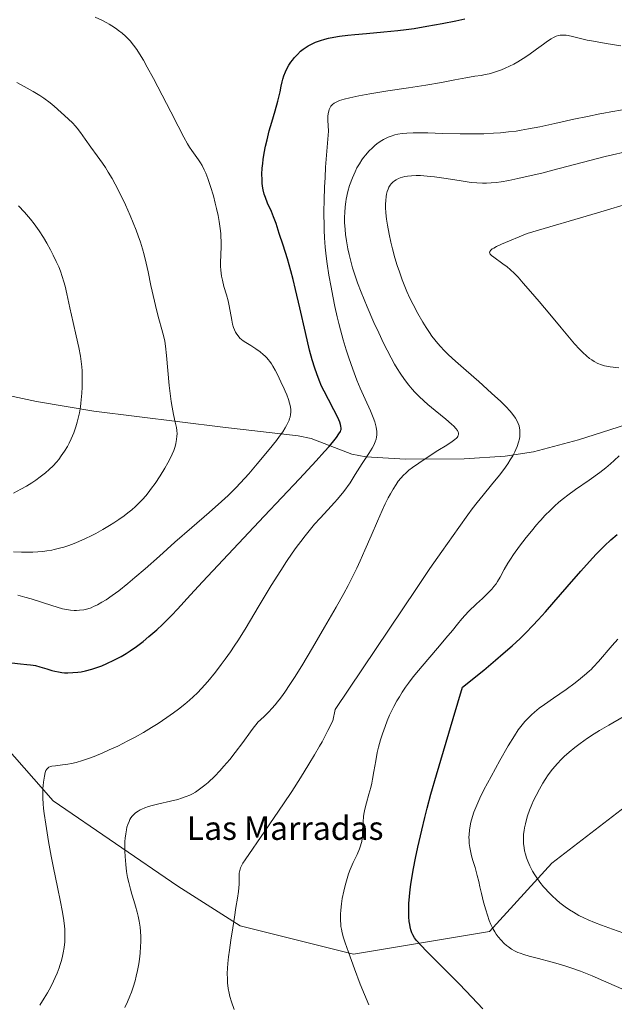
# Model space of a CAD drawing. Units: metres. Extents: x 635278 to 638749, y 4701986 to 4704366.
# Drawn here: x 636698 to 636901, y 4703260 to 4703596 of the extents above; entities that cross this region are included whole.
import ezdxf
from ezdxf.enums import TextEntityAlignment as Align

# ---------------------------------------------------------------- set-up
doc = ezdxf.new("R2010")
doc.units = ezdxf.units.M
doc.header["$MEASUREMENT"] = 0
for name, color, linetype, lineweight in [('Arbolado forestal CxS', 92, 'Continuous', 0), ('Corriente natural lineal', 142, 'Continuous', 13), ('Curva de nivel maestra', 30, 'Continuous', 30), ('Curva de nivel normal', 30, 'Continuous', 0), ('Texto cartográfico', 7, 'Continuous', 0)]:
    doc.layers.add(name, color=color, linetype=linetype, lineweight=lineweight)
doc.styles.add('Style-Arial', font='txt')

# ---------------------------------------------------------------- blocks, each defined once
blk = doc.blocks.new('*U4')
at = {"layer": 'Arbolado forestal CxS', "color": 92, "linetype": 'Continuous', "lineweight": 0}
blk.add_polyline3d([(636904.6569, 4703327.6121, 639.7701), (636879.4733, 4703308.2425, 636.6521), (636858.1647, 4703284.9979, 629.8592), (636811.6741, 4703277.2497, 620.0809), (636772.9319, 4703286.9363, 615.0751), (636751.6239, 4703300.4957, 612.1884), (636709.0081, 4703329.5533, 605.3812), (636679.9525, 4703362.4839, 599.6541)], dxfattribs=at)
blk = doc.blocks.new('*U7')
at = {"layer": 'Arbolado forestal CxS', "color": 92, "linetype": 'Continuous', "lineweight": 0}
blk.add_polyline3d([(636679.9525, 4703362.4839, 599.6541), (636709.0081, 4703329.5533, 605.3812), (636751.6239, 4703300.4957, 612.1884), (636772.9319, 4703286.9363, 615.0751), (636811.6741, 4703277.2497, 620.0809), (636858.1647, 4703284.9979, 629.8592), (636879.4733, 4703308.2425, 636.6521), (636904.6569, 4703327.6121, 639.7701), (636941.7633, 4703330.2913, 641.601), (636945.7541, 4703322.1193, 641.971), (636965.3619, 4703297.1409, 641.6143), (636985.2999, 4703286.1505, 642.7349), (637012.4877, 4703263.2481, 644.0653), (637020.3025, 4703254.5271, 644.4692)], dxfattribs=at)

msp = doc.modelspace()

# ---------------------------------------------------------------- linework, layer by layer
at = {"layer": 'Arbolado forestal CxS', "color": 92, "linetype": 'Continuous', "lineweight": 0}
msp.add_polyline3d([(636462.4167, 4703427.8515, 554.4549), (636462.9971, 4703391.5435, 561.4083), (636492.0529, 4703366.3611, 569.1962), (636519.1729, 4703348.9265, 581.2235), (636548.2291, 4703352.8011, 589.6558), (636569.5377, 4703372.1707, 592.4931), (636598.5943, 4703387.6671, 596.0748), (636631.5255, 4703383.7927, 597.3633), (636656.7077, 4703377.9813, 598.1319), (636679.9525, 4703362.4839, 599.6541), (636709.0081, 4703329.5533, 605.3812), (636751.6239, 4703300.4957, 612.1884), (636772.9319, 4703286.9363, 615.0751), (636811.6741, 4703277.2497, 620.0809), (636858.1647, 4703284.9979, 629.8592), (636879.4733, 4703308.2425, 636.6521), (636904.6569, 4703327.6121, 639.7701), (636941.7633, 4703330.2913, 641.601)], dxfattribs=at)
msp.add_polyline3d([(636462.4167, 4703427.8515, 554.4549), (636462.9971, 4703391.5435, 561.4083), (636492.0529, 4703366.3611, 569.1962), (636519.1729, 4703348.9265, 581.2235), (636548.2291, 4703352.8011, 589.6558), (636569.5377, 4703372.1707, 592.4931), (636598.5943, 4703387.6671, 596.0748), (636631.5255, 4703383.7927, 597.3633), (636656.7077, 4703377.9813, 598.1319), (636679.9525, 4703362.4839, 599.6541), (636709.0081, 4703329.5533, 605.3812), (636751.6239, 4703300.4957, 612.1884), (636772.9319, 4703286.9363, 615.0751), (636811.6741, 4703277.2497, 620.0809), (636858.1647, 4703284.9979, 629.8592), (636879.4733, 4703308.2425, 636.6521), (636904.6569, 4703327.6121, 639.7701), (636941.7633, 4703330.2913, 641.601)], dxfattribs=at)
at = {"layer": 'Corriente natural lineal', "color": 142, "linetype": 'Continuous', "lineweight": 13}
msp.add_polyline3d([(636943.1401, 4703473.4201, 625.5094), (636916.7401, 4703462.5301, 621.4115), (636907.5301, 4703458.9901, 620.2353), (636888.6501, 4703452.9101, 617.8453), (636873.2101, 4703448.8701, 616.0836), (636863.5701, 4703447.3101, 613.846), (636849.4901, 4703446.4401, 611.4485), (636829.4901, 4703446.3401, 607.8904), (636815.8401, 4703447.0601, 604.1517), (636811.0901, 4703448.0401, 602.0163), (636797.2401, 4703453.3301, 597.1453), (636792.7601, 4703454.3201, 595.7248), (636766.9901, 4703457.2201, 591.6482), (636722.8401, 4703462.7001, 585.2966), (636703.2801, 4703466.0701, 583.0688), (636681.8801, 4703470.5701, 579.8812)], dxfattribs=at)
at = {"layer": 'Curva de nivel maestra', "color": 30, "linetype": 'Continuous', "lineweight": 30, "flags": 128}
for points, elevation in [([(636694.84, 4703376.6901), (636697.84, 4703376.4001), (636699.98, 4703376.2201), (636701.18, 4703376.0801), (636702.11, 4703375.9401), (636702.91, 4703375.7901), (636704.36, 4703375.4001), (636706.81, 4703374.6401), (636708.46, 4703374.1401), (636709.49, 4703373.8701), (636710.74, 4703373.6201), (636711.97, 4703373.4401), (636712.84, 4703373.3601), (636714.02, 4703373.3301), (636715.71, 4703373.3801), (636717.36, 4703373.5401), (636718.53, 4703373.7201), (636720.05, 4703374.0301), (636722.21, 4703374.6001), (636724.22, 4703375.2301), (636725.61, 4703375.7401), (636727.34, 4703376.4701), (636729.76, 4703377.6201), (636732.18, 4703378.9301), (636733.92, 4703379.9701), (636735.33, 4703380.8901), (636737.42, 4703382.3601), (636739.71, 4703384.0801), (636741.72, 4703385.7301), (636744.39, 4703388.0601), (636746.37, 4703389.8901), (636749.5, 4703392.9901), (636751.52, 4703395.1001), (636755.97, 4703399.9601), (636760.05, 4703404.3801), (636781.07, 4703426.8501), (636793.15, 4703439.5701), (636798.91, 4703445.7601), (636801.75, 4703448.9001), (636803.31, 4703450.6701), (636804.92, 4703452.5701), (636805.87, 4703453.7601), (636806.7, 4703454.9201), (636807.21, 4703455.7801), (636807.39, 4703456.2301), (636807.44, 4703456.5001), (636807.43, 4703456.9101), (636807.35, 4703457.6001), (636807.23, 4703458.1701), (636807, 4703458.9301), (636806.7, 4703459.7201), (636806.08, 4703461.0501), (636804.97, 4703463.2001), (636803.06, 4703466.7401), (636801.61, 4703469.5401), (636800.77, 4703471.2901), (636799.89, 4703473.3201), (636799.09, 4703475.4201), (636798.43, 4703477.3601), (636797.56, 4703480.2601), (636796.67, 4703483.5801), (636795.22, 4703489.5701), (636793.27, 4703498.0701), (636791.83, 4703504.3201), (636791.01, 4703507.7001), (636790.25, 4703510.6201), (636789.04, 4703514.7901), (636787.58, 4703519.4501), (636786.29, 4703523.4401), (636785.17, 4703526.8201), (636784.32, 4703529.1601), (636783.57, 4703530.9401), (636782.31, 4703533.8301), (636781.54, 4703535.7501), (636781.17, 4703536.9001), (636780.82, 4703538.2801), (636780.58, 4703539.6101), (636780.46, 4703540.5701), (636780.38, 4703541.8401), (636780.37, 4703543.7201), (636780.48, 4703545.7701), (636780.63, 4703547.3501), (636780.8, 4703548.7001), (636781.15, 4703550.8101), (636781.62, 4703553.2201), (636782.12, 4703555.4101), (636782.88, 4703558.4401), (636783.7, 4703561.4101), (636784.86, 4703565.3501), (636785.8, 4703568.6501), (636786.26, 4703570.3901), (636786.57, 4703571.8401), (636786.94, 4703573.7701), (636787.22, 4703575.2001), (636787.45, 4703576.1101), (636787.82, 4703577.2501), (636788.38, 4703578.6501), (636788.88, 4703579.6901), (636789.56, 4703580.8801), (636790.24, 4703581.9401), (636790.76, 4703582.6501), (636791.45, 4703583.5001), (636792.47, 4703584.6101), (636793.57, 4703585.6501), (636794.4, 4703586.3501), (636795.11, 4703586.8601), (636796.21, 4703587.5501), (636797.48, 4703588.2301), (636798.65, 4703588.7601), (636800.34, 4703589.3801), (636801.82, 4703589.8301), (636803.09, 4703590.1501), (636804.9, 4703590.5201), (636806.88, 4703590.8601), (636809.7, 4703591.2201), (636812.12, 4703591.4501), (636816.15, 4703591.7801), (636822.09, 4703592.2701), (636826.87, 4703592.7601), (636829.7, 4703593.1001), (636832.43, 4703593.5001), (636836.72, 4703594.2001), (636842.02, 4703595.1501), (636846.65, 4703596.0501), (636849.75, 4703596.7601)], 600), ([(636855.9, 4703258.5201), (636852.15, 4703262.5601), (636847.95, 4703266.9801), (636843.75, 4703271.1801), (636839.96, 4703274.8801), (636836.84, 4703277.9801), (636834.53, 4703280.4101), (636833.21, 4703281.9201), (636832.54, 4703282.8401), (636831.99, 4703283.7701), (636831.64, 4703284.5301), (636831.31, 4703285.5201), (636831.04, 4703286.5301), (636830.88, 4703287.2901), (636830.74, 4703288.3601), (636830.61, 4703289.9901), (636830.55, 4703291.6401), (636830.56, 4703292.8601), (636830.62, 4703294.5001), (636830.81, 4703296.9201), (636831.05, 4703299.2801), (636831.27, 4703300.9701), (636831.62, 4703303.2001), (636832.2, 4703306.4801), (636832.9, 4703310.0501), (636833.7, 4703313.7601), (636835.03, 4703319.6201), (636836.06, 4703323.9301), (636836.87, 4703327.1301), (636838.14, 4703331.8601), (636840, 4703338.4301), (636845.71, 4703357.7701), (636848.93, 4703368.4601), (636856.19, 4703374.2701), (636860.24, 4703377.6301), (636862.88, 4703379.8801), (636865.93, 4703382.5801), (636868.61, 4703385.0701), (636870.6, 4703387.0201), (636872.95, 4703389.4401), (636874.82, 4703391.4201), (636877.27, 4703394.1101), (636880.22, 4703397.4601), (636884.74, 4703402.7101), (636889.39, 4703408.0401), (636892.37, 4703411.3601), (636894.7, 4703413.8501), (636896.14, 4703415.3501), (636897.55, 4703416.7301), (636899.67, 4703418.7301), (636901.77, 4703420.6201)], 625)]:
    msp.add_lwpolyline(points, dxfattribs=dict(at, elevation=elevation))
at = {"layer": 'Curva de nivel normal', "color": 30, "linetype": 'Continuous', "lineweight": 0, "flags": 128}
for points, elevation in [([(636723.36, 4703597.3301), (636725.8, 4703596.1301), (636727.27, 4703595.3901), (636728.06, 4703594.9601), (636728.98, 4703594.3901), (636730.27, 4703593.5301), (636731.31, 4703592.7901), (636732.55, 4703591.8001), (636733.66, 4703590.8401), (636734.39, 4703590.1401), (636735.26, 4703589.2101), (636736.44, 4703587.7901), (636737.58, 4703586.2501), (636738.54, 4703584.7701), (636739.84, 4703582.6101), (636741.15, 4703580.2701), (636743.25, 4703576.3301), (636746.22, 4703570.6901), (636749.2, 4703565.0001), (636751.72, 4703560.0701), (636753.69, 4703556.2701), (636754.94, 4703554.0301), (636755.64, 4703552.8701), (636756.37, 4703551.7901), (636758.63, 4703548.5801), (636759.3, 4703547.5801), (636759.89, 4703546.5901), (636760.64, 4703545.1601), (636761.16, 4703544.0001), (636761.85, 4703542.2001), (636762.79, 4703539.4401), (636763.74, 4703536.2901), (636764.41, 4703533.7801), (636764.84, 4703531.9501), (636765.35, 4703529.5301), (636765.7, 4703527.5601), (636766.06, 4703525.0901), (636766.25, 4703523.4101), (636766.35, 4703522.0901), (636766.4, 4703520.9801), (636766.38, 4703519.0801), (636766.26, 4703516.0001), (636766.18, 4703513.6501), (636766.2, 4703512.2301), (636766.29, 4703510.8701), (636766.39, 4703509.9001), (636766.56, 4703508.8101), (636766.83, 4703507.5001), (636767.38, 4703505.3201), (636768.19, 4703502.4901), (636768.76, 4703500.3801), (636769.12, 4703498.7501), (636770.04, 4703493.7601), (636770.33, 4703492.4701), (636770.68, 4703491.3001), (636770.96, 4703490.5201), (636771.34, 4703489.7201), (636771.77, 4703488.9901), (636772.19, 4703488.4101), (636772.83, 4703487.7101), (636773.42, 4703487.1601), (636773.92, 4703486.7701), (636774.86, 4703486.1601), (636776.52, 4703485.1401), (636778.22, 4703484.0301), (636779.72, 4703482.9401), (636780.77, 4703482.1101), (636781.42, 4703481.5401), (636782.06, 4703480.9001), (636782.52, 4703480.3801), (636783.06, 4703479.6801), (636783.62, 4703478.8801), (636784.12, 4703478.0601), (636784.84, 4703476.7701), (636785.63, 4703475.2401), (636786.86, 4703472.7001), (636787.98, 4703470.3101), (636788.31, 4703469.5801), (636788.84, 4703468.3001), (636789.47, 4703466.6501), (636789.82, 4703465.5001), (636790.09, 4703464.2501), (636790.21, 4703463.1301), (636790.22, 4703462.3901), (636790.12, 4703461.5401), (636789.96, 4703460.7101), (636789.81, 4703460.1801), (636789.62, 4703459.6301), (636789.24, 4703458.7501), (636788.78, 4703457.8301), (636788.29, 4703456.9901), (636787.45, 4703455.6801), (636786.38, 4703454.1501), (636785.31, 4703452.7301), (636782.79, 4703449.5701), (636778.76, 4703444.6901), (636775.86, 4703441.2901), (636771.49, 4703436.6001), (636770.5, 4703435.6001), (636768.8, 4703433.9501), (636766.49, 4703431.8001), (636762.34, 4703428.1301), (636756.42, 4703423.0201), (636750.57, 4703417.9101), (636745.28, 4703413.1801), (636740.46, 4703408.8801), (636736.92, 4703405.8401), (636734.47, 4703403.8201), (636731.37, 4703401.3801), (636729.13, 4703399.7201), (636727.06, 4703398.3101), (636725.64, 4703397.4201), (636724.11, 4703396.5801), (636722.78, 4703395.9301), (636721.92, 4703395.5801), (636720.87, 4703395.2401), (636719.44, 4703394.9001), (636718.02, 4703394.6901), (636717, 4703394.6301), (636716.17, 4703394.6501), (636714.91, 4703394.7601), (636713.49, 4703394.9701), (636712.2, 4703395.2401), (636710.38, 4703395.7201), (636708.46, 4703396.3001), (636705.33, 4703397.3201), (636701.5, 4703398.5501), (636699.28, 4703399.2101), (636696.93, 4703399.8501)], 595), ([(636704.37, 4703259.7601), (636705.92, 4703262.1801), (636706.99, 4703263.9901), (636708.12, 4703266.0601), (636709.07, 4703267.9401), (636709.65, 4703269.2101), (636710.3, 4703270.7701), (636710.99, 4703272.5401), (636711.25, 4703273.2901), (636711.77, 4703275.0101), (636712.17, 4703276.5201), (636712.43, 4703277.7201), (636712.71, 4703279.5101), (636712.92, 4703281.4601), (636713, 4703282.8901), (636713.01, 4703284.0501), (636712.93, 4703285.8001), (636712.76, 4703287.7601), (636712.52, 4703289.5601), (636712.08, 4703292.1601), (636711.51, 4703295.0401), (636710.46, 4703300.0701), (636709.07, 4703306.7101), (636708.28, 4703310.7201), (636707.38, 4703315.7501), (636706.42, 4703321.6101), (636705.9, 4703325.2501), (636705.69, 4703327.0201), (636705.56, 4703328.5201), (636705.44, 4703330.4501), (636705.42, 4703331.8301), (636705.49, 4703333.6801), (636705.69, 4703336.0101), (636705.98, 4703338.0501), (636706.26, 4703339.3001), (636706.51, 4703339.9401), (636706.83, 4703340.4501), (636707.12, 4703340.7701), (636707.53, 4703341.0501), (636708.02, 4703341.2701), (636708.54, 4703341.4201), (636709.75, 4703341.6001), (636712.19, 4703341.8601), (636714, 4703342.1101), (636715.21, 4703342.3301), (636716.86, 4703342.7301), (636719.01, 4703343.3501), (636720.71, 4703343.9101), (636723.01, 4703344.7701), (636725.92, 4703345.9601), (636728.16, 4703346.9601), (636731.03, 4703348.3101), (636734.48, 4703350.0601), (636736.98, 4703351.3901), (636739.8, 4703352.9801), (636742.54, 4703354.6001), (636744.82, 4703356.0301), (636747.81, 4703358.0101), (636750.14, 4703359.6401), (636751.87, 4703360.9301), (636754.01, 4703362.6401), (636755.64, 4703364.0201), (636756.83, 4703365.0901), (636758.32, 4703366.5401), (636759.72, 4703368.0101), (636761.8, 4703370.3801), (636764.46, 4703373.6001), (636766.45, 4703376.1301), (636767.82, 4703377.9601), (636769.6, 4703380.4601), (636770.91, 4703382.3801), (636772.31, 4703384.5601), (636774.94, 4703388.8401), (636779.07, 4703395.7301), (636783.54, 4703403.1101), (636786.79, 4703408.3101), (636788.8, 4703411.3701), (636790.72, 4703414.1601), (636792.08, 4703416.0901), (636793.63, 4703418.1701), (636795.18, 4703420.1701), (636796.52, 4703421.8501), (636798.38, 4703424.0601), (636800.26, 4703426.1901), (636802.9, 4703429.0601), (636805.22, 4703431.5601), (636806.24, 4703432.6701), (636808.39, 4703435.2301), (636810.52, 4703438.2901), (636812.27, 4703441.0401), (636814.65, 4703444.8101), (636816.91, 4703448.3001), (636818.04, 4703450.1301), (636818.57, 4703451.1201), (636819.04, 4703452.2001), (636819.36, 4703453.1801), (636819.52, 4703453.8501), (636819.62, 4703454.6201), (636819.64, 4703455.3901), (636819.63, 4703455.9001), (636819.57, 4703456.4201), (636819.42, 4703457.2801), (636819.2, 4703458.2101), (636818.92, 4703459.0901), (636818.4, 4703460.5201), (636817.43, 4703462.8001), (636815.62, 4703466.8101), (636813.96, 4703470.5301), (636812.78, 4703473.3501), (636811.38, 4703477.0901), (636810.06, 4703480.9101), (636809.17, 4703483.7101), (636808.17, 4703487.1001), (636807.23, 4703490.5101), (636806.66, 4703492.7201), (636806.12, 4703494.9601), (636805.33, 4703498.4601), (636804.57, 4703502.0201), (636803.98, 4703505.0401), (636803.25, 4703509.1901), (636802.64, 4703513.0601), (636802.32, 4703515.6301), (636802.02, 4703518.7001), (636801.8, 4703521.9601), (636801.68, 4703524.5601), (636801.59, 4703527.5901), (636801.57, 4703528.6601), (636801.56, 4703530.9201), (636801.62, 4703534.8401), (636801.76, 4703539.2301), (636801.92, 4703542.5401), (636802.14, 4703546.1101), (636803.08, 4703558.4201), (636802.93, 4703562.0801), (636802.94, 4703563.3601), (636803.04, 4703564.3601), (636803.19, 4703565.2101), (636803.36, 4703565.7901), (636803.66, 4703566.4401), (636803.95, 4703566.9001), (636804.44, 4703567.4601), (636805.04, 4703567.9501), (636805.69, 4703568.3201), (636806.89, 4703568.8201), (636808.52, 4703569.3501), (636810.37, 4703569.8101), (636813.49, 4703570.4701), (636817.3, 4703571.1501), (636823.44, 4703572.1201), (636830.43, 4703573.1901), (636836.42, 4703574.1201), (636841.7, 4703575.0101), (636846.27, 4703575.8801), (636850.06, 4703576.6201), (636853.15, 4703577.1201), (636855.29, 4703577.4401), (636856.67, 4703577.6901), (636858.09, 4703578.0101), (636859.17, 4703578.2901), (636860.56, 4703578.7301), (636862.26, 4703579.3401), (636863.53, 4703579.8601), (636865.01, 4703580.5501), (636866.52, 4703581.3101), (636867.86, 4703582.0601), (636869.73, 4703583.2001), (636871.61, 4703584.4501), (636874.24, 4703586.3501), (636876.62, 4703588.1401), (636878.04, 4703589.1601), (636879.27, 4703589.9501), (636880.08, 4703590.4101), (636880.95, 4703590.7901), (636881.79, 4703591.0501), (636882.38, 4703591.1701), (636882.85, 4703591.2201), (636883.57, 4703591.2201), (636884.36, 4703591.1701), (636885.11, 4703591.0401), (636886.54, 4703590.7301), (636889.23, 4703590.0701), (636891.62, 4703589.5101), (636893.73, 4703589.0801), (636898.01, 4703588.3301), (636903.07, 4703587.5401)], 605), ([(636695.35, 4703414.7101), (636698.09, 4703414.5701), (636700.44, 4703414.5201), (636702.02, 4703414.5301), (636703.72, 4703414.6201), (636705.38, 4703414.7701), (636706.82, 4703414.9601), (636708.55, 4703415.2601), (636709.33, 4703415.4301), (636711.1, 4703415.8601), (636712.6, 4703416.2901), (636714.35, 4703416.8701), (636716.13, 4703417.5201), (636717.73, 4703418.1801), (636720.01, 4703419.2001), (636721.97, 4703420.1401), (636723.59, 4703420.9801), (636725.94, 4703422.2801), (636728.23, 4703423.6101), (636729.72, 4703424.5301), (636731.42, 4703425.6601), (636733.29, 4703426.9801), (636734.55, 4703427.9401), (636735.88, 4703429.0301), (636737.13, 4703430.1401), (636738.16, 4703431.1401), (636739.51, 4703432.5701), (636740.61, 4703433.8101), (636741.47, 4703434.8701), (636742.64, 4703436.3901), (636743.81, 4703438.0301), (636745.53, 4703440.5801), (636747.17, 4703443.2201), (636748.2, 4703445.0301), (636749.09, 4703446.7601), (636749.65, 4703447.9801), (636750.19, 4703449.3101), (636750.63, 4703450.6001), (636750.91, 4703451.6601), (636751.18, 4703453.0501), (636751.3, 4703454.1501), (636751.32, 4703454.9901), (636751.24, 4703456.0901), (636751.09, 4703457.1701), (636750.72, 4703458.9601), (636750.15, 4703461.6301), (636749.68, 4703464.0301), (636749.36, 4703465.9701), (636748.98, 4703468.7501), (636748.68, 4703471.4901), (636748.2, 4703476.5901), (636747.74, 4703481.7301), (636747.36, 4703484.9401), (636747.11, 4703486.5901), (636746.79, 4703488.0901), (636746.14, 4703490.6001), (636745.11, 4703494.2101), (636744.26, 4703497.3801), (636743.58, 4703500.2601), (636742.41, 4703505.6701), (636741.43, 4703510.3201), (636740.75, 4703513.2801), (636740.03, 4703516.1201), (636739.47, 4703518.1401), (636738.78, 4703520.4001), (636738.04, 4703522.6201), (636737.35, 4703524.5201), (636736.35, 4703527.0701), (636735.3, 4703529.5501), (636733.66, 4703533.1801), (636731.62, 4703537.4201), (636730.15, 4703540.3201), (636729.15, 4703542.1501), (636727.81, 4703544.4101), (636726.81, 4703545.9701), (636725.78, 4703547.4801), (636724.04, 4703549.9001), (636721.82, 4703552.9301), (636719.91, 4703555.6601), (636718.35, 4703557.8801), (636717.22, 4703559.3601), (636716.49, 4703560.2101), (636715.67, 4703561.0701), (636714.13, 4703562.5701), (636711.76, 4703564.7501), (636709.34, 4703566.8701), (636707.93, 4703568.0301), (636705.79, 4703569.6401), (636704.4, 4703570.5901), (636702.16, 4703571.9401), (636700.1, 4703573.1101), (636696.52, 4703575.0501)], 590), ([(636733.48, 4703258.9901), (636734.39, 4703260.8801), (636735.22, 4703262.8501), (636735.76, 4703264.2401), (636736.34, 4703265.9901), (636736.97, 4703268.1101), (636737.37, 4703269.6701), (636737.79, 4703271.6001), (636738.21, 4703273.8801), (636738.46, 4703275.5401), (636738.68, 4703277.5401), (636738.84, 4703279.8401), (636738.9, 4703281.4501), (636738.89, 4703283.2401), (636738.81, 4703284.9801), (636738.66, 4703286.4801), (636738.36, 4703288.5101), (636738.02, 4703290.2001), (636737.67, 4703291.6101), (636737.11, 4703293.5901), (636736.52, 4703295.5501), (636735.87, 4703297.6801), (636735.39, 4703299.3901), (636734.83, 4703301.6401), (636734.44, 4703303.4101), (636734.08, 4703305.4901), (636733.77, 4703307.8801), (636733.54, 4703310.5201), (636733.46, 4703312.3801), (636733.47, 4703314.3001), (636733.52, 4703315.7201), (636733.6, 4703316.8101), (636733.78, 4703318.3001), (636734.01, 4703319.6901), (636734.21, 4703320.5501), (636734.5, 4703321.5101), (636734.9, 4703322.5801), (636735.18, 4703323.1601), (636735.56, 4703323.7901), (636735.98, 4703324.3801), (636736.4, 4703324.8501), (636737.11, 4703325.4801), (636737.98, 4703326.0901), (636738.69, 4703326.4901), (636739.33, 4703326.7901), (636740.35, 4703327.2001), (636741.59, 4703327.6201), (636742.78, 4703327.9701), (636745.11, 4703328.5401), (636749.09, 4703329.4601), (636751.55, 4703330.0701), (636752.9, 4703330.4801), (636754.39, 4703331.0201), (636755.71, 4703331.5801), (636756.6, 4703332.0201), (636757.59, 4703332.5901), (636758.59, 4703333.2401), (636760.85, 4703334.9201), (636762, 4703335.8801), (636764.2, 4703338.0001), (636765.94, 4703339.8101), (636767.38, 4703341.4101), (636769.34, 4703343.7201), (636771.22, 4703346.0701), (636773.81, 4703349.5501), (636776.44, 4703353.2101), (636777.72, 4703354.9301), (636778.33, 4703355.6701), (636778.99, 4703356.4201), (636779.82, 4703357.2501), (636781.2, 4703358.5401), (636782.68, 4703359.9701), (636783.77, 4703361.1101), (636784.88, 4703362.3801), (636785.71, 4703363.4101), (636786.7, 4703364.7001), (636787.6, 4703365.9301), (636788.16, 4703366.7401), (636789.89, 4703369.2901), (636791.47, 4703371.7401), (636793.96, 4703375.7401), (636797.68, 4703381.9001), (636801.79, 4703388.8901), (636805.71, 4703395.7101), (636808.35, 4703400.4501), (636809.79, 4703403.1301), (636811.08, 4703405.6501), (636812.79, 4703409.0801), (636813.99, 4703411.6401), (636815.57, 4703415.2301), (636817.67, 4703420.1501), (636819.82, 4703425.1501), (636821.46, 4703428.7801), (636822.51, 4703431.0101), (636823.55, 4703433.0701), (636824.3, 4703434.4701), (636825.19, 4703436.0201), (636826.24, 4703437.6801), (636826.99, 4703438.7501), (636827.85, 4703439.8401), (636828.72, 4703440.8101), (636829.51, 4703441.5801), (636830.64, 4703442.5601), (636831.87, 4703443.5201), (636834.01, 4703445.0001), (636837.17, 4703447.1001), (636840.55, 4703449.2601), (636843.57, 4703451.1401), (636845.45, 4703452.3501), (636846.34, 4703452.9901), (636846.85, 4703453.4501), (636847.12, 4703453.7601), (636847.34, 4703454.1101), (636847.5, 4703454.4701), (636847.55, 4703454.7301), (636847.56, 4703455.0401), (636847.53, 4703455.2801), (636847.44, 4703455.5801), (636847.19, 4703456.0601), (636846.68, 4703456.7801), (636845.97, 4703457.5601), (636845.15, 4703458.3301), (636843.23, 4703459.9301), (636839.56, 4703462.9001), (636837.1, 4703464.9401), (636835.67, 4703466.2101), (636834.09, 4703467.7301), (636832.69, 4703469.1801), (636831.76, 4703470.2101), (636830.64, 4703471.5501), (636829.13, 4703473.5501), (636827.64, 4703475.6901), (636826.59, 4703477.3401), (636825.74, 4703478.7501), (636824.5, 4703480.9801), (636823.13, 4703483.5601), (636821.93, 4703485.9801), (636820.3, 4703489.4301), (636818.65, 4703493.0301), (636816.37, 4703498.3101), (636814.29, 4703503.3801), (636813.06, 4703506.6101), (636812.03, 4703509.5801), (636811.37, 4703511.6601), (636810.72, 4703513.9701), (636810.14, 4703516.2501), (636809.73, 4703518.2001), (636809.26, 4703520.8601), (636808.95, 4703523.0601), (636808.78, 4703524.8001), (636808.64, 4703527.1301), (636808.61, 4703529.0401), (636808.66, 4703530.5401), (636808.82, 4703532.5701), (636809.01, 4703534.1801), (636809.16, 4703535.0901), (636809.78, 4703537.8001), (636810.31, 4703539.7801), (636811.3, 4703542.4401), (636812.18, 4703544.4701), (636812.85, 4703545.8101), (636813.69, 4703547.2601), (636814.51, 4703548.5301), (636815.09, 4703549.3501), (636815.85, 4703550.3101), (636816.96, 4703551.5601), (636818.12, 4703552.7101), (636818.98, 4703553.4801), (636819.69, 4703554.0401), (636820.76, 4703554.7901), (636821.96, 4703555.5201), (636822.83, 4703555.9901), (636823.54, 4703556.3101), (636824.6, 4703556.7101), (636825.77, 4703557.0701), (636826.81, 4703557.3101), (636828.28, 4703557.5601), (636829.85, 4703557.7101), (636832.07, 4703557.8101), (636833.96, 4703557.8301), (636837.08, 4703557.7801), (636842.12, 4703557.6201), (636848.09, 4703557.4701), (636852.96, 4703557.4401), (636856.24, 4703557.5101), (636859.52, 4703557.6601), (636861.94, 4703557.8401), (636864.7, 4703558.1101), (636867.25, 4703558.4301), (636869.05, 4703558.7001), (636871.51, 4703559.1401), (636875.4, 4703559.9101), (636880.55, 4703561.0301), (636886.97, 4703562.4401), (636891.73, 4703563.4401), (636895.94, 4703564.2801), (636897.27, 4703564.5401), (636899.69, 4703564.9801), (636903.64, 4703565.6501)], 610), ([(636770.85, 4703258.3001), (636769.96, 4703260.9001), (636769.4, 4703262.7501), (636769.12, 4703263.9201), (636768.85, 4703265.4601), (636768.63, 4703267.3701), (636768.54, 4703268.8301), (636768.52, 4703270.5701), (636768.58, 4703272.3801), (636768.69, 4703274.0001), (636768.92, 4703276.2701), (636769.21, 4703278.5701), (636769.74, 4703282.0101), (636770.4, 4703286.1701), (636770.94, 4703289.8201), (636771.45, 4703293.1401), (636771.97, 4703296.3101), (636772.31, 4703298.6001), (636772.45, 4703299.9101), (636772.52, 4703301.1601), (636772.54, 4703302.8801), (636772.54, 4703304.1301), (636772.59, 4703304.9001), (636772.77, 4703305.8001), (636773.05, 4703306.6701), (636773.37, 4703307.3601), (636773.88, 4703308.2901), (636774.63, 4703309.4801), (636781.36, 4703319.1901), (636787.75, 4703328.6101), (636790.54, 4703332.8201), (636793.51, 4703337.4401), (636796.42, 4703342.1101), (636798.33, 4703345.3001), (636800.04, 4703348.2601), (636800.9, 4703349.8001), (636802.93, 4703353.6101), (636804.59, 4703356.8701), (636805.36, 4703360.7601), (636833.19, 4703402.1901), (636837.81, 4703408.9401), (636841.9, 4703414.7901), (636847.65, 4703422.9801), (636850.74, 4703427.3001), (636852.28, 4703429.3801), (636853.97, 4703431.5601), (636855.96, 4703434.0401), (636858.89, 4703437.5701), (636861.55, 4703440.8101), (636863.12, 4703442.8401), (636864.44, 4703444.7301), (636865.29, 4703446.0501), (636866.13, 4703447.5001), (636866.8, 4703448.7901), (636867.2, 4703449.6601), (636867.61, 4703450.7001), (636868.07, 4703452.0901), (636868.38, 4703453.3101), (636868.51, 4703454.1001), (636868.58, 4703454.9901), (636868.58, 4703455.8301), (636868.54, 4703456.3601), (636868.46, 4703456.8801), (636868.26, 4703457.7001), (636867.99, 4703458.5201), (636867.65, 4703459.2501), (636867.02, 4703460.3401), (636866.17, 4703461.5601), (636865.24, 4703462.6801), (636863.75, 4703464.2801), (636862, 4703466.0201), (636858.9, 4703468.9001), (636854.52, 4703472.8601), (636850.22, 4703476.6301), (636846.54, 4703479.8101), (636844.13, 4703482.0001), (636842.71, 4703483.3901), (636841.4, 4703484.7801), (636840.48, 4703485.8301), (636839.47, 4703487.0701), (636838.48, 4703488.3601), (636837.63, 4703489.5501), (636836.48, 4703491.2801), (636835.32, 4703493.1401), (636833.65, 4703496.0701), (636832.03, 4703499.1401), (636830.97, 4703501.3301), (636829.95, 4703503.6001), (636829.22, 4703505.3301), (636828.35, 4703507.5601), (636827.34, 4703510.3401), (636826.64, 4703512.4401), (636825.83, 4703515.0701), (636824.95, 4703518.2301), (636824.39, 4703520.5101), (636823.81, 4703523.2001), (636823.26, 4703526.2401), (636822.96, 4703528.3201), (636822.75, 4703530.4701), (636822.65, 4703532.2701), (636822.64, 4703533.3901), (636822.7, 4703534.6501), (636822.85, 4703536.0701), (636822.98, 4703536.8601), (636823.21, 4703537.7301), (636823.49, 4703538.5501), (636823.79, 4703539.2001), (636824.24, 4703539.9601), (636824.59, 4703540.4301), (636825.08, 4703540.9401), (636825.65, 4703541.4201), (636826.21, 4703541.7801), (636827.01, 4703542.1901), (636827.59, 4703542.4301), (636828.38, 4703542.6701), (636829.26, 4703542.8801), (636830.11, 4703543.0201), (636831.45, 4703543.1501), (636833.07, 4703543.2201), (636834.62, 4703543.1901), (636836.9, 4703543.0501), (636839.37, 4703542.7801), (636843.4, 4703542.2001), (636848.46, 4703541.3701), (636851.92, 4703540.8701), (636853.89, 4703540.6701), (636855.74, 4703540.6001), (636857.1, 4703540.6101), (636858.72, 4703540.7101), (636860.47, 4703540.8801), (636862.17, 4703541.1101), (636864.78, 4703541.5601), (636867.86, 4703542.1701), (636872.47, 4703543.2101), (636876.01, 4703544.0601), (636879.88, 4703545.0601), (636897.7, 4703549.7101), (636906.7, 4703551.7701)], 615), ([(636902.4, 4703477.5001), (636899.44, 4703477.9001), (636897.53, 4703478.2501), (636896.45, 4703478.5601), (636895.23, 4703479.0501), (636894.01, 4703479.6701), (636893.13, 4703480.2201), (636892.41, 4703480.7501), (636891.31, 4703481.6501), (636890.06, 4703482.8001), (636888.92, 4703483.9501), (636887.26, 4703485.7401), (636885.51, 4703487.7501), (636882.63, 4703491.2001), (636878.75, 4703495.8901), (636875.14, 4703500.1801), (636872.15, 4703503.6101), (636869.71, 4703506.4301), (636867.97, 4703508.4501), (636866.71, 4703509.7701), (636865.29, 4703511.0901), (636864.17, 4703512.0401), (636862.78, 4703513.0901), (636859.66, 4703515.2901), (636858.85, 4703515.9401), (636858.44, 4703516.3701), (636858.28, 4703516.6001), (636858.24, 4703516.7101), (636858.21, 4703517.0301), (636858.24, 4703517.2601), (636858.61, 4703517.7401), (636859.08, 4703518.1401), (636859.61, 4703518.4601), (636860.61, 4703518.9701), (636862.27, 4703519.7301), (636871.05, 4703523.4201), (636895.09, 4703530.5301), (636907.31, 4703534.0901)], 620), ([(636697.15, 4703532.8101), (636699.16, 4703530.7101), (636699.89, 4703529.8901), (636701.19, 4703528.3301), (636702.47, 4703526.6901), (636704.17, 4703524.3201), (636705.69, 4703522.0001), (636706.81, 4703520.1101), (636708.09, 4703517.7801), (636709.01, 4703516.0101), (636710.04, 4703513.8701), (636710.88, 4703511.9701), (636711.43, 4703510.5501), (636712.06, 4703508.7201), (636712.63, 4703506.9001), (636713.03, 4703505.3901), (636713.65, 4703502.7501), (636714.67, 4703497.9901), (636715.75, 4703492.9801), (636716.79, 4703488.4601), (636717.7, 4703484.4401), (636718.26, 4703481.5601), (636718.54, 4703479.7101), (636718.74, 4703477.8501), (636718.85, 4703476.4501), (636718.93, 4703474.4701), (636718.92, 4703470.9701), (636718.78, 4703468.8901), (636718.47, 4703465.4701), (636718.3, 4703464.2301), (636717.95, 4703462.2001), (636717.54, 4703460.2701), (636717.22, 4703458.9901), (636716.75, 4703457.4101), (636716.02, 4703455.2901), (636715.16, 4703453.2401), (636714.47, 4703451.8001), (636713.87, 4703450.6801), (636712.89, 4703449.0901), (636711.74, 4703447.4101), (636710.85, 4703446.2401), (636710.08, 4703445.3401), (636708.92, 4703444.0901), (636707.58, 4703442.7801), (636706.33, 4703441.6901), (636704.55, 4703440.2801), (636702.99, 4703439.1501), (636701.68, 4703438.2801), (636699.84, 4703437.1301), (636697.94, 4703436.0201), (636695.42, 4703434.6701)], 585), ([(636816.93, 4703259.8601), (636815.43, 4703263.4101), (636813.99, 4703267.0101), (636812, 4703272.2301), (636809.94, 4703277.8501), (636808.8, 4703281.0901), (636808.27, 4703282.7501), (636807.78, 4703284.5401), (636807.52, 4703285.7101), (636807.37, 4703286.6201), (636807.28, 4703287.4201), (636807.19, 4703288.6601), (636807.17, 4703289.9501), (636807.19, 4703290.8801), (636807.29, 4703292.2301), (636807.53, 4703294.4001), (636807.82, 4703296.2501), (636808.32, 4703298.6801), (636808.8, 4703300.6301), (636809.48, 4703303.0201), (636810.01, 4703304.6201), (636810.58, 4703306.1201), (636811.58, 4703308.4701), (636812.87, 4703311.2701), (636813.7, 4703313.1701), (636814.07, 4703314.2001), (636814.3, 4703315.0101), (636814.46, 4703315.7301), (636814.61, 4703316.7401), (636814.7, 4703317.8201), (636814.79, 4703319.6901), (636814.93, 4703322.3201), (636815.13, 4703324.3601), (636815.33, 4703325.5701), (636815.58, 4703326.7901), (636816.13, 4703328.9201), (636816.96, 4703331.8501), (636817.59, 4703334.1701), (636817.92, 4703335.5801), (636818.21, 4703337.0501), (636818.66, 4703339.6501), (636819.27, 4703343.2601), (636819.8, 4703346.0601), (636820.24, 4703347.9801), (636820.9, 4703350.4301), (636821.53, 4703352.4501), (636822.44, 4703355.0401), (636823.21, 4703356.9801), (636824.03, 4703358.8601), (636824.66, 4703360.2201), (636825.49, 4703361.8701), (636826.53, 4703363.7901), (636827.34, 4703365.1801), (636828.34, 4703366.7601), (636829.42, 4703368.3801), (636830.46, 4703369.8201), (636832.06, 4703371.9101), (636833.89, 4703374.1601), (636837.08, 4703377.9301), (636841.09, 4703382.5601), (636843.28, 4703385.1201), (636845.47, 4703387.7701), (636847.27, 4703390.0001), (636848.74, 4703391.7901), (636850.98, 4703394.3101), (636853.72, 4703396.8701), (636855.77, 4703398.7401), (636857.02, 4703399.9201), (636858.16, 4703401.0601), (636858.92, 4703401.8801), (636859.7, 4703402.8101), (636860.4, 4703403.7301), (636860.96, 4703404.5501), (636861.83, 4703406.0101), (636863.22, 4703408.5801), (636864.44, 4703410.7501), (636865.3, 4703412.1601), (636866.38, 4703413.7601), (636868.4, 4703416.5501), (636870.74, 4703419.6001), (636872.48, 4703421.7501), (636874.24, 4703423.8501), (636875.27, 4703425.0301), (636875.71, 4703425.5201), (636877.12, 4703427.0201), (636879, 4703428.9301), (636880.35, 4703430.2101), (636881.92, 4703431.5901), (636883.51, 4703432.8901), (636884.95, 4703433.9901), (636887.61, 4703435.9101), (636892.26, 4703439.1801), (636895.88, 4703441.8201), (636897.94, 4703443.4001), (636899.51, 4703444.7001), (636900.81, 4703445.8401), (636902.54, 4703447.4601)], 620), ([(636904.27, 4703264.9901), (636900.85, 4703266.4801), (636897.19, 4703268.0801), (636893.24, 4703269.7701), (636889.27, 4703271.3601), (636886.34, 4703272.4601), (636884.28, 4703273.1501), (636881.61, 4703273.9601), (636879.14, 4703274.6401), (636874.96, 4703275.6901), (636871.7, 4703276.5301), (636869.92, 4703277.0601), (636868.68, 4703277.5001), (636867.89, 4703277.8301), (636866.94, 4703278.2801), (636865.71, 4703278.9701), (636864.66, 4703279.6701), (636863.97, 4703280.1901), (636863.17, 4703280.8901), (636862.13, 4703281.9501), (636861.16, 4703283.1101), (636860.5, 4703284.0101), (636860, 4703284.7901), (636859.32, 4703286.0001), (636858.64, 4703287.3901), (636858.11, 4703288.6701), (636857.46, 4703290.4801), (636856.89, 4703292.3001), (636856.16, 4703294.9801), (636855.38, 4703297.9801), (636854.84, 4703300.2101), (636854.47, 4703302.0001), (636854, 4703304.1201), (636853.24, 4703306.8501), (636852.52, 4703309.2201), (636852.07, 4703310.8401), (636851.68, 4703312.4701), (636851.45, 4703313.6701), (636851.27, 4703315.0201), (636851.17, 4703316.2601), (636851.15, 4703317.1001), (636851.18, 4703318.1401), (636851.31, 4703319.5901), (636851.54, 4703321.0601), (636851.82, 4703322.3601), (636852.33, 4703324.1901), (636852.83, 4703325.6801), (636853.15, 4703326.5501), (636854.83, 4703330.5001), (636856.26, 4703333.3401), (636858.69, 4703337.9401), (636861.72, 4703343.3901), (636864.6, 4703348.3801), (636866.71, 4703351.8401), (636868.02, 4703353.8101), (636869.3, 4703355.5401), (636870.24, 4703356.6901), (636871.34, 4703357.8901), (636872.5, 4703359.0201), (636873.57, 4703359.9401), (636875.17, 4703361.2001), (636876.97, 4703362.5001), (636880.1, 4703364.6601), (636884.36, 4703367.6301), (636887.42, 4703369.8801), (636889.26, 4703371.3401), (636891.31, 4703373.0701), (636892.43, 4703374.0701), (636892.77, 4703374.4001), (636893.7, 4703375.3501), (636895.4, 4703377.2001), (636900.09, 4703382.6101), (636902.01, 4703384.8301)], 630), ([(636904.12, 4703284.4401), (636900.26, 4703285.7301), (636896.47, 4703287.0701), (636894.06, 4703288.0001), (636891.9, 4703288.9101), (636890.41, 4703289.5901), (636888.74, 4703290.4401), (636886.85, 4703291.5101), (636885.55, 4703292.3201), (636884.03, 4703293.3901), (636882.27, 4703294.7501), (636881.03, 4703295.8101), (636879.55, 4703297.1901), (636878.01, 4703298.7601), (636877.52, 4703299.2701), (636876.67, 4703300.2601), (636875.42, 4703301.8401), (636874.34, 4703303.3101), (636873.67, 4703304.3201), (636872.92, 4703305.6101), (636871.99, 4703307.3801), (636871.27, 4703309.0001), (636870.86, 4703310.0901), (636870.49, 4703311.3301), (636870.18, 4703312.5501), (636870.01, 4703313.5201), (636869.84, 4703314.9801), (636869.78, 4703316.1201), (636869.79, 4703317.3101), (636869.85, 4703318.2401), (636869.98, 4703319.4201), (636870.14, 4703320.4001), (636870.43, 4703321.7601), (636870.81, 4703323.1901), (636871.21, 4703324.4701), (636871.89, 4703326.4101), (636872.67, 4703328.3701), (636873.27, 4703329.7201), (636874.07, 4703331.3901), (636875.25, 4703333.6301), (636876.38, 4703335.6001), (636877.18, 4703336.8901), (636878.22, 4703338.4201), (636879.76, 4703340.4401), (636881.39, 4703342.3701), (636882.64, 4703343.7101), (636883.7, 4703344.7501), (636885.37, 4703346.2401), (636887.31, 4703347.8401), (636889.12, 4703349.2001), (636891.72, 4703351.0101), (636893.95, 4703352.4701), (636895.8, 4703353.6101), (636898.95, 4703355.4601), (636903.93, 4703358.3101)], 635)]:
    msp.add_lwpolyline(points, dxfattribs=dict(at, elevation=elevation))

# ---------------------------------------------------------------- block references
at = {"layer": 'Arbolado forestal CxS', "color": 92, "linetype": 'Continuous', "lineweight": 0}
for name in ['*U4', '*U7']:
    msp.add_blockref(name, (0, 0), dxfattribs=at)

# ---------------------------------------------------------------- texts
at = {"layer": 'Texto cartográfico', "color": 7, "linetype": 'Continuous', "lineweight": 0, "style": 'Style-Arial'}
msp.add_text('Las Marradas', height=8, dxfattribs=at).set_placement((636788.28, 4703320.2502), align=Align.MIDDLE_CENTER)

doc.saveas('drawing.dxf')
